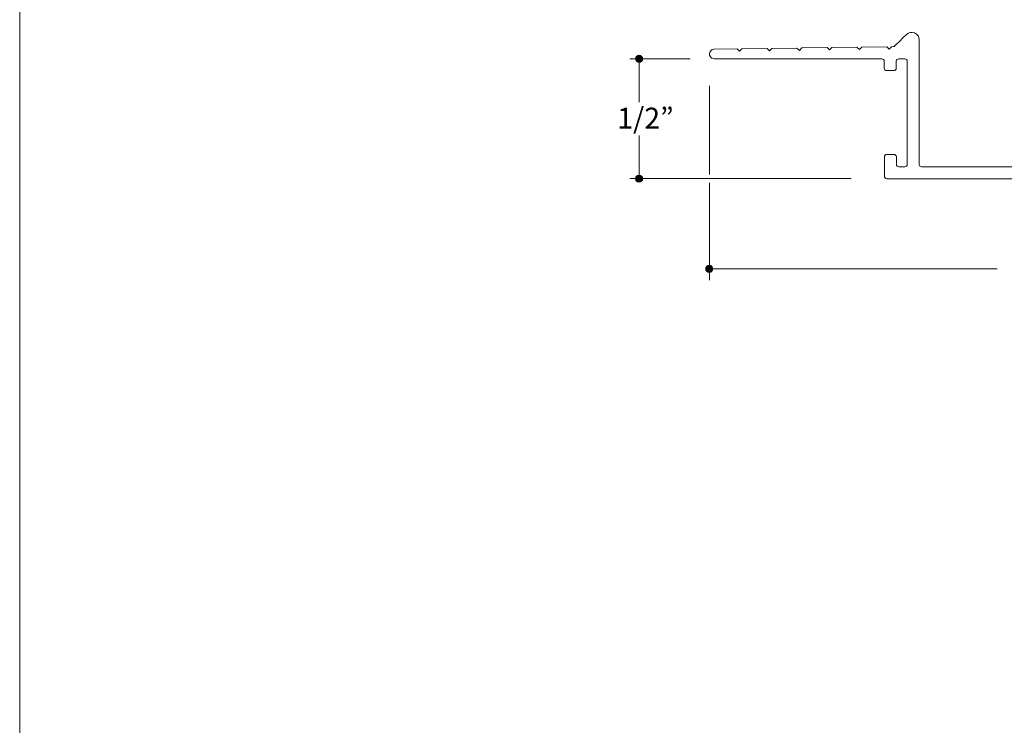
# Model space of a CAD drawing. Units: inches. Extents: x 0 to 8.5, y 0 to 11.
# Drawn here: x 0 to 4.1, y 2.9 to 5.9 of the extents above; entities that cross this region are included whole.
import ezdxf

# ---------------------------------------------------------------- set-up
doc = ezdxf.new("R2010")
doc.units = ezdxf.units.IN
doc.header["$LTSCALE"] = 0.03937
doc.header["$MEASUREMENT"] = 0
for name, color, linetype, true_color in [('DIM', 7, 'Continuous', 0x000000), ('T Block', 7, 'Continuous', 0x000000), ('Trim', 7, 'Continuous', 0x000000)]:
    doc.layers.add(name, color=color, linetype=linetype, true_color=true_color)

msp = doc.modelspace()

# ---------------------------------------------------------------- hatches: boundary and pattern name
at = {"layer": 'DIM', "true_color": 0x000000, "extrusion": (0, 0, -1)}
for points in [[(-2.5851, 5.7075), (-2.5847, 5.7075), (-2.5843, 5.7075), (-2.5839, 5.7075), (-2.5835, 5.7076), (-2.5831, 5.7076), (-2.5828, 5.7077), (-2.5824, 5.7077), (-2.582, 5.7078), (-2.5817, 5.7079), (-2.5813, 5.708), (-2.5809, 5.7081), (-2.5806, 5.7082), (-2.5802, 5.7083), (-2.5799, 5.7084), (-2.5796, 5.7085), (-2.5792, 5.7087), (-2.5789, 5.7088), (-2.5785, 5.709), (-2.5782, 5.7091), (-2.5779, 5.7093), (-2.5776, 5.7095), (-2.5773, 5.7097), (-2.577, 5.7099), (-2.5767, 5.71), (-2.5764, 5.7103), (-2.5761, 5.7105), (-2.5758, 5.7107), (-2.5755, 5.7109), (-2.5752, 5.7111), (-2.575, 5.7114), (-2.5747, 5.7116), (-2.5744, 5.7119), (-2.5742, 5.7121), (-2.5739, 5.7124), (-2.5737, 5.7127), (-2.5735, 5.7129), (-2.5733, 5.7132), (-2.573, 5.7135), (-2.5728, 5.7138), (-2.5726, 5.7141), (-2.5724, 5.7144), (-2.5722, 5.7147), (-2.572, 5.715), (-2.5719, 5.7153), (-2.5717, 5.7157), (-2.5715, 5.716), (-2.5714, 5.7163), (-2.5712, 5.7166), (-2.5711, 5.717), (-2.571, 5.7173), (-2.5708, 5.7177), (-2.5707, 5.718), (-2.5706, 5.7184), (-2.5705, 5.7187), (-2.5704, 5.7191), (-2.5704, 5.7195), (-2.5703, 5.7198), (-2.5702, 5.7202), (-2.5702, 5.7206), (-2.5701, 5.721), (-2.5701, 5.7213), (-2.5701, 5.7217), (-2.5701, 5.7221), (-2.5701, 5.7225), (-2.5701, 5.7229), (-2.5701, 5.7233), (-2.5701, 5.7236), (-2.5701, 5.724), (-2.5702, 5.7244), (-2.5702, 5.7248), (-2.5703, 5.7251), (-2.5704, 5.7255), (-2.5704, 5.7259), (-2.5705, 5.7262), (-2.5706, 5.7266), (-2.5707, 5.7269), (-2.5708, 5.7273), (-2.571, 5.7276), (-2.5711, 5.728), (-2.5712, 5.7283), (-2.5714, 5.7287), (-2.5715, 5.729), (-2.5717, 5.7293), (-2.5719, 5.7296), (-2.572, 5.73), (-2.5722, 5.7303), (-2.5724, 5.7306), (-2.5726, 5.7309), (-2.5728, 5.7312), (-2.573, 5.7315), (-2.5733, 5.7317), (-2.5735, 5.732), (-2.5737, 5.7323), (-2.5739, 5.7326), (-2.5742, 5.7328), (-2.5744, 5.7331), (-2.5747, 5.7333), (-2.575, 5.7336), (-2.5752, 5.7338), (-2.5755, 5.7341), (-2.5758, 5.7343), (-2.5761, 5.7345), (-2.5764, 5.7347), (-2.5767, 5.7349), (-2.577, 5.7351), (-2.5773, 5.7353), (-2.5776, 5.7355), (-2.5779, 5.7357), (-2.5782, 5.7358), (-2.5785, 5.736), (-2.5789, 5.7362), (-2.5792, 5.7363), (-2.5796, 5.7364), (-2.5799, 5.7366), (-2.5802, 5.7367), (-2.5806, 5.7368), (-2.5809, 5.7369), (-2.5813, 5.737), (-2.5817, 5.7371), (-2.582, 5.7372), (-2.5824, 5.7373), (-2.5828, 5.7373), (-2.5831, 5.7374), (-2.5835, 5.7374), (-2.5839, 5.7374), (-2.5843, 5.7375), (-2.5847, 5.7375), (-2.5851, 5.7375), (-2.5854, 5.7375), (-2.5858, 5.7375), (-2.5862, 5.7374), (-2.5866, 5.7374), (-2.587, 5.7374), (-2.5873, 5.7373), (-2.5877, 5.7373), (-2.5881, 5.7372), (-2.5884, 5.7371), (-2.5888, 5.737), (-2.5892, 5.7369), (-2.5895, 5.7368), (-2.5899, 5.7367), (-2.5902, 5.7366), (-2.5906, 5.7364), (-2.5909, 5.7363), (-2.5912, 5.7362), (-2.5916, 5.736), (-2.5919, 5.7358), (-2.5922, 5.7357), (-2.5925, 5.7355), (-2.5928, 5.7353), (-2.5931, 5.7351), (-2.5934, 5.7349), (-2.5937, 5.7347), (-2.594, 5.7345), (-2.5943, 5.7343), (-2.5946, 5.7341), (-2.5949, 5.7338), (-2.5951, 5.7336), (-2.5954, 5.7333), (-2.5957, 5.7331), (-2.5959, 5.7328), (-2.5962, 5.7326), (-2.5964, 5.7323), (-2.5966, 5.732), (-2.5969, 5.7317), (-2.5971, 5.7315), (-2.5973, 5.7312), (-2.5975, 5.7309), (-2.5977, 5.7306), (-2.5979, 5.7303), (-2.5981, 5.73), (-2.5982, 5.7296), (-2.5984, 5.7293), (-2.5986, 5.729), (-2.5987, 5.7287), (-2.5989, 5.7283), (-2.599, 5.728), (-2.5991, 5.7276), (-2.5993, 5.7273), (-2.5994, 5.7269), (-2.5995, 5.7266), (-2.5996, 5.7262), (-2.5997, 5.7259), (-2.5997, 5.7255), (-2.5998, 5.7251), (-2.5999, 5.7248), (-2.5999, 5.7244), (-2.6, 5.724), (-2.6, 5.7236), (-2.6, 5.7233), (-2.6, 5.7229), (-2.6001, 5.7225), (-2.6001, 5.7225), (-2.6, 5.7221), (-2.6, 5.7217), (-2.6, 5.7213), (-2.6, 5.721), (-2.5999, 5.7206), (-2.5999, 5.7202), (-2.5998, 5.7198), (-2.5997, 5.7195), (-2.5997, 5.7191), (-2.5996, 5.7187), (-2.5995, 5.7184), (-2.5994, 5.718), (-2.5993, 5.7177), (-2.5991, 5.7173), (-2.599, 5.717), (-2.5989, 5.7166), (-2.5987, 5.7163), (-2.5986, 5.716), (-2.5984, 5.7157), (-2.5982, 5.7153), (-2.5981, 5.715), (-2.5979, 5.7147), (-2.5977, 5.7144), (-2.5975, 5.7141), (-2.5973, 5.7138), (-2.5971, 5.7135), (-2.5969, 5.7132), (-2.5966, 5.7129), (-2.5964, 5.7127), (-2.5962, 5.7124), (-2.5959, 5.7121), (-2.5957, 5.7119), (-2.5954, 5.7116), (-2.5951, 5.7114), (-2.5949, 5.7111), (-2.5946, 5.7109), (-2.5943, 5.7107), (-2.594, 5.7105), (-2.5937, 5.7103), (-2.5934, 5.71), (-2.5931, 5.7099), (-2.5928, 5.7097), (-2.5925, 5.7095), (-2.5922, 5.7093), (-2.5919, 5.7091), (-2.5916, 5.709), (-2.5912, 5.7088), (-2.5909, 5.7087), (-2.5906, 5.7085), (-2.5902, 5.7084), (-2.5899, 5.7083), (-2.5895, 5.7082), (-2.5892, 5.7081), (-2.5888, 5.708), (-2.5884, 5.7079), (-2.5881, 5.7078), (-2.5877, 5.7077), (-2.5873, 5.7077), (-2.587, 5.7076), (-2.5866, 5.7076), (-2.5862, 5.7075), (-2.5858, 5.7075), (-2.5854, 5.7075)], [(-2.5848, 5.208), (-2.5844, 5.208), (-2.584, 5.208), (-2.5837, 5.208), (-2.5833, 5.2081), (-2.5829, 5.2081), (-2.5825, 5.2082), (-2.5822, 5.2082), (-2.5818, 5.2083), (-2.5814, 5.2084), (-2.5811, 5.2085), (-2.5807, 5.2086), (-2.5803, 5.2087), (-2.58, 5.2088), (-2.5796, 5.2089), (-2.5793, 5.209), (-2.579, 5.2092), (-2.5786, 5.2093), (-2.5783, 5.2095), (-2.578, 5.2096), (-2.5777, 5.2098), (-2.5773, 5.21), (-2.577, 5.2102), (-2.5767, 5.2103), (-2.5764, 5.2105), (-2.5761, 5.2107), (-2.5758, 5.211), (-2.5755, 5.2112), (-2.5753, 5.2114), (-2.575, 5.2116), (-2.5747, 5.2119), (-2.5745, 5.2121), (-2.5742, 5.2124), (-2.5739, 5.2126), (-2.5737, 5.2129), (-2.5735, 5.2132), (-2.5732, 5.2134), (-2.573, 5.2137), (-2.5728, 5.214), (-2.5726, 5.2143), (-2.5724, 5.2146), (-2.5722, 5.2149), (-2.572, 5.2152), (-2.5718, 5.2155), (-2.5716, 5.2158), (-2.5714, 5.2162), (-2.5713, 5.2165), (-2.5711, 5.2168), (-2.571, 5.2171), (-2.5708, 5.2175), (-2.5707, 5.2178), (-2.5706, 5.2182), (-2.5705, 5.2185), (-2.5704, 5.2189), (-2.5703, 5.2192), (-2.5702, 5.2196), (-2.5701, 5.22), (-2.57, 5.2203), (-2.57, 5.2207), (-2.5699, 5.2211), (-2.5699, 5.2214), (-2.5698, 5.2218), (-2.5698, 5.2222), (-2.5698, 5.2226), (-2.5698, 5.223), (-2.5698, 5.2234), (-2.5698, 5.2238), (-2.5698, 5.2241), (-2.5699, 5.2245), (-2.5699, 5.2249), (-2.57, 5.2253), (-2.57, 5.2256), (-2.5701, 5.226), (-2.5702, 5.2264), (-2.5703, 5.2267), (-2.5704, 5.2271), (-2.5705, 5.2274), (-2.5706, 5.2278), (-2.5707, 5.2281), (-2.5708, 5.2285), (-2.571, 5.2288), (-2.5711, 5.2292), (-2.5713, 5.2295), (-2.5714, 5.2298), (-2.5716, 5.2301), (-2.5718, 5.2304), (-2.572, 5.2308), (-2.5722, 5.2311), (-2.5724, 5.2314), (-2.5726, 5.2317), (-2.5728, 5.232), (-2.573, 5.2322), (-2.5732, 5.2325), (-2.5735, 5.2328), (-2.5737, 5.2331), (-2.5739, 5.2333), (-2.5742, 5.2336), (-2.5745, 5.2338), (-2.5747, 5.2341), (-2.575, 5.2343), (-2.5753, 5.2346), (-2.5755, 5.2348), (-2.5758, 5.235), (-2.5761, 5.2352), (-2.5764, 5.2354), (-2.5767, 5.2356), (-2.577, 5.2358), (-2.5773, 5.236), (-2.5777, 5.2362), (-2.578, 5.2363), (-2.5783, 5.2365), (-2.5786, 5.2367), (-2.579, 5.2368), (-2.5793, 5.2369), (-2.5796, 5.2371), (-2.58, 5.2372), (-2.5803, 5.2373), (-2.5807, 5.2374), (-2.5811, 5.2375), (-2.5814, 5.2376), (-2.5818, 5.2377), (-2.5822, 5.2377), (-2.5825, 5.2378), (-2.5829, 5.2379), (-2.5833, 5.2379), (-2.5837, 5.2379), (-2.584, 5.238), (-2.5844, 5.238), (-2.5848, 5.238), (-2.5852, 5.238), (-2.5856, 5.238), (-2.586, 5.2379), (-2.5863, 5.2379), (-2.5867, 5.2379), (-2.5871, 5.2378), (-2.5875, 5.2377), (-2.5878, 5.2377), (-2.5882, 5.2376), (-2.5886, 5.2375), (-2.5889, 5.2374), (-2.5893, 5.2373), (-2.5896, 5.2372), (-2.59, 5.2371), (-2.5903, 5.2369), (-2.5906, 5.2368), (-2.591, 5.2367), (-2.5913, 5.2365), (-2.5916, 5.2363), (-2.592, 5.2362), (-2.5923, 5.236), (-2.5926, 5.2358), (-2.5929, 5.2356), (-2.5932, 5.2354), (-2.5935, 5.2352), (-2.5938, 5.235), (-2.5941, 5.2348), (-2.5943, 5.2346), (-2.5946, 5.2343), (-2.5949, 5.2341), (-2.5952, 5.2338), (-2.5954, 5.2336), (-2.5957, 5.2333), (-2.5959, 5.2331), (-2.5961, 5.2328), (-2.5964, 5.2325), (-2.5966, 5.2322), (-2.5968, 5.232), (-2.597, 5.2317), (-2.5972, 5.2314), (-2.5974, 5.2311), (-2.5976, 5.2308), (-2.5978, 5.2304), (-2.598, 5.2301), (-2.5982, 5.2298), (-2.5983, 5.2295), (-2.5985, 5.2292), (-2.5986, 5.2288), (-2.5988, 5.2285), (-2.5989, 5.2281), (-2.599, 5.2278), (-2.5991, 5.2274), (-2.5992, 5.2271), (-2.5993, 5.2267), (-2.5994, 5.2264), (-2.5995, 5.226), (-2.5996, 5.2256), (-2.5996, 5.2253), (-2.5997, 5.2249), (-2.5997, 5.2245), (-2.5998, 5.2241), (-2.5998, 5.2238), (-2.5998, 5.2234), (-2.5998, 5.223), (-2.5998, 5.223), (-2.5998, 5.2226), (-2.5998, 5.2222), (-2.5998, 5.2218), (-2.5997, 5.2214), (-2.5997, 5.2211), (-2.5996, 5.2207), (-2.5996, 5.2203), (-2.5995, 5.22), (-2.5994, 5.2196), (-2.5993, 5.2192), (-2.5992, 5.2189), (-2.5991, 5.2185), (-2.599, 5.2182), (-2.5989, 5.2178), (-2.5988, 5.2175), (-2.5986, 5.2171), (-2.5985, 5.2168), (-2.5983, 5.2165), (-2.5982, 5.2162), (-2.598, 5.2158), (-2.5978, 5.2155), (-2.5976, 5.2152), (-2.5974, 5.2149), (-2.5972, 5.2146), (-2.597, 5.2143), (-2.5968, 5.214), (-2.5966, 5.2137), (-2.5964, 5.2134), (-2.5961, 5.2132), (-2.5959, 5.2129), (-2.5957, 5.2126), (-2.5954, 5.2124), (-2.5952, 5.2121), (-2.5949, 5.2119), (-2.5946, 5.2116), (-2.5943, 5.2114), (-2.5941, 5.2112), (-2.5938, 5.211), (-2.5935, 5.2107), (-2.5932, 5.2105), (-2.5929, 5.2103), (-2.5926, 5.2102), (-2.5923, 5.21), (-2.592, 5.2098), (-2.5916, 5.2096), (-2.5913, 5.2095), (-2.591, 5.2093), (-2.5906, 5.2092), (-2.5903, 5.209), (-2.59, 5.2089), (-2.5896, 5.2088), (-2.5893, 5.2087), (-2.5889, 5.2086), (-2.5886, 5.2085), (-2.5882, 5.2084), (-2.5878, 5.2083), (-2.5875, 5.2082), (-2.5871, 5.2082), (-2.5867, 5.2081), (-2.5863, 5.2081), (-2.586, 5.208), (-2.5856, 5.208), (-2.5852, 5.208)], [(-2.878, 4.8317), (-2.8776, 4.8317), (-2.8772, 4.8317), (-2.8768, 4.8317), (-2.8765, 4.8317), (-2.8761, 4.8318), (-2.8757, 4.8318), (-2.8753, 4.8319), (-2.875, 4.832), (-2.8746, 4.8321), (-2.8743, 4.8321), (-2.8739, 4.8322), (-2.8735, 4.8323), (-2.8732, 4.8325), (-2.8728, 4.8326), (-2.8725, 4.8327), (-2.8722, 4.8329), (-2.8718, 4.833), (-2.8715, 4.8332), (-2.8712, 4.8333), (-2.8709, 4.8335), (-2.8705, 4.8337), (-2.8702, 4.8338), (-2.8699, 4.834), (-2.8696, 4.8342), (-2.8693, 4.8344), (-2.869, 4.8347), (-2.8687, 4.8349), (-2.8685, 4.8351), (-2.8682, 4.8353), (-2.8679, 4.8356), (-2.8677, 4.8358), (-2.8674, 4.8361), (-2.8671, 4.8363), (-2.8669, 4.8366), (-2.8667, 4.8369), (-2.8664, 4.8371), (-2.8662, 4.8374), (-2.866, 4.8377), (-2.8658, 4.838), (-2.8656, 4.8383), (-2.8654, 4.8386), (-2.8652, 4.8389), (-2.865, 4.8392), (-2.8648, 4.8395), (-2.8646, 4.8398), (-2.8645, 4.8402), (-2.8643, 4.8405), (-2.8642, 4.8408), (-2.864, 4.8412), (-2.8639, 4.8415), (-2.8638, 4.8419), (-2.8637, 4.8422), (-2.8636, 4.8426), (-2.8635, 4.8429), (-2.8634, 4.8433), (-2.8633, 4.8436), (-2.8632, 4.844), (-2.8632, 4.8444), (-2.8631, 4.8448), (-2.8631, 4.8451), (-2.863, 4.8455), (-2.863, 4.8459), (-2.863, 4.8463), (-2.863, 4.8467), (-2.863, 4.8471), (-2.863, 4.8474), (-2.863, 4.8478), (-2.8631, 4.8482), (-2.8631, 4.8486), (-2.8632, 4.849), (-2.8632, 4.8493), (-2.8633, 4.8497), (-2.8634, 4.8501), (-2.8635, 4.8504), (-2.8636, 4.8508), (-2.8637, 4.8511), (-2.8638, 4.8515), (-2.8639, 4.8518), (-2.864, 4.8522), (-2.8642, 4.8525), (-2.8643, 4.8528), (-2.8645, 4.8532), (-2.8646, 4.8535), (-2.8648, 4.8538), (-2.865, 4.8541), (-2.8652, 4.8545), (-2.8654, 4.8548), (-2.8656, 4.8551), (-2.8658, 4.8554), (-2.866, 4.8556), (-2.8662, 4.8559), (-2.8664, 4.8562), (-2.8667, 4.8565), (-2.8669, 4.8568), (-2.8671, 4.857), (-2.8674, 4.8573), (-2.8677, 4.8575), (-2.8679, 4.8578), (-2.8682, 4.858), (-2.8685, 4.8582), (-2.8687, 4.8585), (-2.869, 4.8587), (-2.8693, 4.8589), (-2.8696, 4.8591), (-2.8699, 4.8593), (-2.8702, 4.8595), (-2.8705, 4.8597), (-2.8709, 4.8599), (-2.8712, 4.86), (-2.8715, 4.8602), (-2.8718, 4.8603), (-2.8722, 4.8605), (-2.8725, 4.8606), (-2.8728, 4.8608), (-2.8732, 4.8609), (-2.8735, 4.861), (-2.8739, 4.8611), (-2.8743, 4.8612), (-2.8746, 4.8613), (-2.875, 4.8614), (-2.8753, 4.8614), (-2.8757, 4.8615), (-2.8761, 4.8616), (-2.8765, 4.8616), (-2.8768, 4.8616), (-2.8772, 4.8617), (-2.8776, 4.8617), (-2.878, 4.8617), (-2.8784, 4.8617), (-2.8788, 4.8617), (-2.8792, 4.8616), (-2.8795, 4.8616), (-2.8799, 4.8616), (-2.8803, 4.8615), (-2.8807, 4.8614), (-2.881, 4.8614), (-2.8814, 4.8613), (-2.8818, 4.8612), (-2.8821, 4.8611), (-2.8825, 4.861), (-2.8828, 4.8609), (-2.8832, 4.8608), (-2.8835, 4.8606), (-2.8838, 4.8605), (-2.8842, 4.8603), (-2.8845, 4.8602), (-2.8848, 4.86), (-2.8852, 4.8599), (-2.8855, 4.8597), (-2.8858, 4.8595), (-2.8861, 4.8593), (-2.8864, 4.8591), (-2.8867, 4.8589), (-2.887, 4.8587), (-2.8873, 4.8585), (-2.8875, 4.8582), (-2.8878, 4.858), (-2.8881, 4.8578), (-2.8884, 4.8575), (-2.8886, 4.8573), (-2.8889, 4.857), (-2.8891, 4.8568), (-2.8893, 4.8565), (-2.8896, 4.8562), (-2.8898, 4.8559), (-2.89, 4.8556), (-2.8902, 4.8554), (-2.8904, 4.8551), (-2.8906, 4.8548), (-2.8908, 4.8545), (-2.891, 4.8541), (-2.8912, 4.8538), (-2.8914, 4.8535), (-2.8915, 4.8532), (-2.8917, 4.8528), (-2.8918, 4.8525), (-2.892, 4.8522), (-2.8921, 4.8518), (-2.8922, 4.8515), (-2.8923, 4.8511), (-2.8924, 4.8508), (-2.8925, 4.8504), (-2.8926, 4.8501), (-2.8927, 4.8497), (-2.8928, 4.8493), (-2.8928, 4.849), (-2.8929, 4.8486), (-2.8929, 4.8482), (-2.893, 4.8478), (-2.893, 4.8474), (-2.893, 4.8471), (-2.893, 4.8467), (-2.893, 4.8467), (-2.893, 4.8463), (-2.893, 4.8459), (-2.893, 4.8455), (-2.8929, 4.8451), (-2.8929, 4.8448), (-2.8928, 4.8444), (-2.8928, 4.844), (-2.8927, 4.8436), (-2.8926, 4.8433), (-2.8925, 4.8429), (-2.8924, 4.8426), (-2.8923, 4.8422), (-2.8922, 4.8419), (-2.8921, 4.8415), (-2.892, 4.8412), (-2.8918, 4.8408), (-2.8917, 4.8405), (-2.8915, 4.8402), (-2.8914, 4.8398), (-2.8912, 4.8395), (-2.891, 4.8392), (-2.8908, 4.8389), (-2.8906, 4.8386), (-2.8904, 4.8383), (-2.8902, 4.838), (-2.89, 4.8377), (-2.8898, 4.8374), (-2.8896, 4.8371), (-2.8893, 4.8369), (-2.8891, 4.8366), (-2.8889, 4.8363), (-2.8886, 4.8361), (-2.8884, 4.8358), (-2.8881, 4.8356), (-2.8878, 4.8353), (-2.8875, 4.8351), (-2.8873, 4.8349), (-2.887, 4.8347), (-2.8867, 4.8344), (-2.8864, 4.8342), (-2.8861, 4.834), (-2.8858, 4.8338), (-2.8855, 4.8337), (-2.8852, 4.8335), (-2.8848, 4.8333), (-2.8845, 4.8332), (-2.8842, 4.833), (-2.8838, 4.8329), (-2.8835, 4.8327), (-2.8832, 4.8326), (-2.8828, 4.8325), (-2.8825, 4.8323), (-2.8821, 4.8322), (-2.8818, 4.8321), (-2.8814, 4.8321), (-2.881, 4.832), (-2.8807, 4.8319), (-2.8803, 4.8318), (-2.8799, 4.8318), (-2.8795, 4.8317), (-2.8792, 4.8317), (-2.8788, 4.8317), (-2.8784, 4.8317)]]:
    msp.add_hatch(color=18, dxfattribs=at).paths.add_polyline_path(points, flags=0)

# ---------------------------------------------------------------- linework, layer by layer
at = {"layer": 'DIM', "color": 18, "lineweight": 13, "true_color": 0x000000}
for p, q in [((2.547, 5.7226), (2.7988, 5.7227)), ((2.5849, 5.5417), (2.5849, 5.7225)), ((2.8785, 5.6097), (2.8784, 5.2406)), ((2.5847, 5.2225), (2.5849, 5.4026)), ((3.47, 5.2232), (2.5469, 5.223)), ((2.8785, 5.2049), (2.8787, 4.8001)), ((2.8729, 4.8467), (4.08, 4.8471))]:
    msp.add_line(p, q, dxfattribs=at)
at = {"layer": 'DIM', "color": 18, "lineweight": 0, "true_color": 0x000000}
for points in [[(2.5851, 5.7075), (2.5851, 5.7075), (2.5851, 5.7075), (2.5851, 5.7075), (2.5768, 5.7075), (2.5701, 5.7142), (2.5701, 5.7225), (2.5701, 5.7225), (2.5701, 5.7225), (2.5701, 5.7225), (2.5701, 5.7308), (2.5768, 5.7375), (2.5851, 5.7375), (2.5851, 5.7375), (2.5851, 5.7375), (2.5851, 5.7375), (2.5933, 5.7375), (2.6001, 5.7308), (2.6001, 5.7225), (2.6001, 5.7225), (2.6001, 5.7225), (2.6001, 5.7225), (2.6001, 5.7142), (2.5933, 5.7075), (2.5851, 5.7075)], [(2.5848, 5.208), (2.5848, 5.208), (2.5848, 5.208), (2.5848, 5.208), (2.5765, 5.208), (2.5698, 5.2147), (2.5698, 5.223), (2.5698, 5.223), (2.5698, 5.223), (2.5698, 5.223), (2.5698, 5.2313), (2.5765, 5.238), (2.5848, 5.238), (2.5848, 5.238), (2.5848, 5.238), (2.5848, 5.238), (2.5931, 5.238), (2.5998, 5.2313), (2.5998, 5.223), (2.5998, 5.223), (2.5998, 5.223), (2.5998, 5.223), (2.5998, 5.2147), (2.5931, 5.208), (2.5848, 5.208)], [(2.878, 4.8317), (2.878, 4.8317), (2.878, 4.8317), (2.878, 4.8317), (2.8697, 4.8317), (2.863, 4.8384), (2.863, 4.8467), (2.863, 4.8467), (2.863, 4.8467), (2.863, 4.8467), (2.863, 4.855), (2.8697, 4.8617), (2.878, 4.8617), (2.878, 4.8617), (2.878, 4.8617), (2.878, 4.8617), (2.8863, 4.8617), (2.893, 4.855), (2.893, 4.8467), (2.893, 4.8467), (2.893, 4.8467), (2.893, 4.8467), (2.893, 4.8384), (2.8863, 4.8317), (2.878, 4.8317)]]:
    msp.add_open_spline(points, degree=3, knots=[0, 0, 0, 0, 1, 1, 1, 2, 2, 2, 3, 3, 3, 4, 4, 4, 5, 5, 5, 6, 6, 6, 7, 7, 7, 8, 8, 8, 8], dxfattribs=at)
at = {"layer": 'T Block', "color": 18, "lineweight": 0, "true_color": 0x000000}
msp.add_lwpolyline([(8.5, 0), (0, 0), (0, 11), (8.5, 11), (8.5, 0)], dxfattribs=at)
at = {"layer": 'Trim', "color": 18, "lineweight": 15, "true_color": 0x000000}
msp.add_open_spline([(3.6185, 5.2229), (3.613, 5.2229), (3.6086, 5.2274), (3.6086, 5.2329), (3.6086, 5.2329), (3.6085, 5.3127), (3.6085, 5.3127), (3.6084, 5.3182), (3.6128, 5.3242), (3.6183, 5.3242), (3.6183, 5.3242), (3.6486, 5.3243), (3.6486, 5.3243), (3.6541, 5.3244), (3.6587, 5.3198), (3.6587, 5.3143), (3.6587, 5.3143), (3.6587, 5.2827), (3.6587, 5.2827), (3.6587, 5.2773), (3.6631, 5.2728), (3.6686, 5.2728), (3.6686, 5.2728), (3.6942, 5.2727), (3.6942, 5.2727), (3.6998, 5.2727), (3.704, 5.2771), (3.704, 5.2826), (3.704, 5.2826), (3.704, 5.7128), (3.704, 5.7128), (3.704, 5.7184), (3.6995, 5.7228), (3.694, 5.7228), (3.694, 5.7228), (3.6685, 5.7228), (3.6685, 5.7228), (3.663, 5.7228), (3.6585, 5.7183), (3.6585, 5.7128), (3.6585, 5.7128), (3.6585, 5.6839), (3.6585, 5.6839), (3.6585, 5.6783), (3.654, 5.6739), (3.6485, 5.6738), (3.6485, 5.6738), (3.6182, 5.6738), (3.6182, 5.6738), (3.6127, 5.6738), (3.6082, 5.6783), (3.6082, 5.6838), (3.6082, 5.6838), (3.6083, 5.7128), (3.6083, 5.7128), (3.6083, 5.7184), (3.6038, 5.7228), (3.5983, 5.7228), (3.5983, 5.7228), (2.8989, 5.7229), (2.8989, 5.7229), (2.8989, 5.7229), (2.8994, 5.723), (2.8993, 5.723), (2.882, 5.7228), (2.8785, 5.7373), (2.8785, 5.7435), (2.8785, 5.7528), (2.8862, 5.7624), (2.8974, 5.7631), (2.8975, 5.7631), (2.8985, 5.7631), (2.8985, 5.7631), (2.8985, 5.7631), (2.9946, 5.7643), (2.9946, 5.7643), (2.9946, 5.7643), (3.0047, 5.7547), (3.0047, 5.7547), (3.0047, 5.7547), (3.0142, 5.7648), (3.0142, 5.7648), (3.0142, 5.7648), (3.1193, 5.766), (3.1193, 5.766), (3.1193, 5.766), (3.1295, 5.7557), (3.1295, 5.7557), (3.1295, 5.7557), (3.1391, 5.7665), (3.1391, 5.7665), (3.1391, 5.7665), (3.244, 5.7677), (3.244, 5.7677), (3.244, 5.7677), (3.2542, 5.7579), (3.2542, 5.7579), (3.2542, 5.7579), (3.2637, 5.7682), (3.2637, 5.7682), (3.2637, 5.7682), (3.3694, 5.7694), (3.3694, 5.7694), (3.3694, 5.7694), (3.3795, 5.7597), (3.3795, 5.7597), (3.3795, 5.7597), (3.3893, 5.7699), (3.3893, 5.7699), (3.3893, 5.7699), (3.4942, 5.7711), (3.4942, 5.7711), (3.4942, 5.7711), (3.5044, 5.7615), (3.5044, 5.7615), (3.5044, 5.7615), (3.514, 5.7716), (3.514, 5.7716), (3.514, 5.7716), (3.6184, 5.7728), (3.6184, 5.7728), (3.6184, 5.7728), (3.6285, 5.7631), (3.6285, 5.7631), (3.6285, 5.7631), (3.6382, 5.7733), (3.6382, 5.7733), (3.6382, 5.7733), (3.6459, 5.7736), (3.6459, 5.7736), (3.6486, 5.7737), (3.6511, 5.7748), (3.653, 5.7767), (3.6606, 5.7845), (3.6913, 5.815), (3.7009, 5.8242), (3.7061, 5.8292), (3.711, 5.8328), (3.7244, 5.8329), (3.7358, 5.833), (3.7539, 5.8236), (3.7539, 5.8039), (3.7539, 5.8025), (3.754, 5.7978), (3.754, 5.7978), (3.754, 5.7978), (3.7539, 5.2823), (3.7539, 5.2823), (3.7539, 5.2773), (3.7582, 5.2727), (3.7636, 5.2727), (3.7636, 5.2727), (4.7438, 5.2726), (4.7438, 5.2726), (4.7496, 5.2726), (4.754, 5.2775), (4.7541, 5.2849), (4.7541, 5.2849), (4.7539, 5.7974), (4.7539, 5.7974), (4.7539, 5.7974), (4.754, 5.8021), (4.754, 5.8035), (4.754, 5.8233), (4.7721, 5.8326), (4.7835, 5.8325), (4.797, 5.8324), (4.8019, 5.8289), (4.807, 5.8239), (4.8166, 5.8147), (4.8475, 5.7837), (4.855, 5.7759), (4.8569, 5.774), (4.8594, 5.7729), (4.8621, 5.7729), (4.8621, 5.7729), (4.8701, 5.7726), (4.8701, 5.7726), (4.8701, 5.7726), (4.8795, 5.7628), (4.8795, 5.7628), (4.8795, 5.7628), (4.8896, 5.7724), (4.8896, 5.7724), (4.8896, 5.7724), (4.9941, 5.7713), (4.9941, 5.7713), (4.9941, 5.7713), (5.0037, 5.7612), (5.0037, 5.7612), (5.0037, 5.7612), (5.0138, 5.7708), (5.0138, 5.7708), (5.0138, 5.7708), (5.1188, 5.7695), (5.1188, 5.7695), (5.1188, 5.7695), (5.1286, 5.7593), (5.1286, 5.7593), (5.1286, 5.7593), (5.1387, 5.769), (5.1387, 5.769), (5.1387, 5.769), (5.2444, 5.7679), (5.2444, 5.7679), (5.2444, 5.7679), (5.2538, 5.7576), (5.2538, 5.7576), (5.2538, 5.7576), (5.2641, 5.7674), (5.2641, 5.7674), (5.2641, 5.7674), (5.369, 5.7661), (5.369, 5.7661), (5.369, 5.7661), (5.3786, 5.7554), (5.3786, 5.7554), (5.3786, 5.7554), (5.3887, 5.7656), (5.3887, 5.7656), (5.3887, 5.7656), (5.4938, 5.7645), (5.4938, 5.7645), (5.4938, 5.7645), (5.5034, 5.7544), (5.5034, 5.7544), (5.5034, 5.7544), (5.5135, 5.764), (5.5135, 5.764), (5.5135, 5.764), (5.6096, 5.7627), (5.6096, 5.7627), (5.6096, 5.7627), (5.6106, 5.7628), (5.6107, 5.7627), (5.6219, 5.7621), (5.6295, 5.7525), (5.6295, 5.7431), (5.6295, 5.7369), (5.6261, 5.7224), (5.6087, 5.7227), (5.6087, 5.7227), (5.6092, 5.7225), (5.6092, 5.7225), (5.6092, 5.7225), (4.9098, 5.7225), (4.9098, 5.7225), (4.9043, 5.7225), (4.8998, 5.718), (4.8998, 5.7125), (4.8998, 5.7125), (4.8998, 5.6833), (4.8998, 5.6833), (4.8998, 5.6778), (4.8953, 5.6733), (4.8898, 5.6733), (4.8898, 5.6733), (4.8595, 5.6734), (4.8595, 5.6734), (4.854, 5.6734), (4.8495, 5.6779), (4.8495, 5.6834), (4.8495, 5.6834), (4.8496, 5.7125), (4.8496, 5.7125), (4.8496, 5.718), (4.8451, 5.7225), (4.8396, 5.7225), (4.8396, 5.7225), (4.8141, 5.7225), (4.8141, 5.7225), (4.8086, 5.7225), (4.8041, 5.718), (4.8041, 5.7125), (4.8041, 5.7125), (4.8042, 5.2827), (4.8042, 5.2827), (4.8042, 5.2772), (4.8087, 5.2727), (4.8143, 5.2727), (4.8143, 5.2727), (4.8395, 5.2726), (4.8395, 5.2726), (4.845, 5.2726), (4.8494, 5.2771), (4.8494, 5.2826), (4.8494, 5.2826), (4.8495, 5.3142), (4.8495, 5.3142), (4.8495, 5.3197), (4.854, 5.3241), (4.8595, 5.3241), (4.8595, 5.3241), (4.8897, 5.324), (4.8897, 5.324), (4.8953, 5.324), (4.8997, 5.3195), (4.8997, 5.314), (4.8997, 5.314), (4.8996, 5.2327), (4.8996, 5.2327), (4.8996, 5.2272), (4.8951, 5.2227), (4.8896, 5.2227), (4.8896, 5.2227), (3.6185, 5.2229), (3.6185, 5.2229)], degree=3, knots=[0, 0, 0, 0, 1, 1, 1, 2, 2, 2, 3, 3, 3, 4, 4, 4, 5, 5, 5, 6, 6, 6, 7, 7, 7, 8, 8, 8, 9, 9, 9, 10, 10, 10, 11, 11, 11, 12, 12, 12, 13, 13, 13, 14, 14, 14, 15, 15, 15, 16, 16, 16, 17, 17, 17, 18, 18, 18, 19, 19, 19, 20, 20, 20, 21, 21, 21, 22, 22, 22, 23, 23, 23, 24, 24, 24, 25, 25, 25, 26, 26, 26, 27, 27, 27, 28, 28, 28, 29, 29, 29, 30, 30, 30, 31, 31, 31, 32, 32, 32, 33, 33, 33, 34, 34, 34, 35, 35, 35, 36, 36, 36, 37, 37, 37, 38, 38, 38, 39, 39, 39, 40, 40, 40, 41, 41, 41, 42, 42, 42, 43, 43, 43, 44, 44, 44, 45, 45, 45, 46, 46, 46, 47, 47, 47, 48, 48, 48, 49, 49, 49, 50, 50, 50, 51, 51, 51, 52, 52, 52, 53, 53, 53, 54, 54, 54, 55, 55, 55, 56, 56, 56, 57, 57, 57, 58, 58, 58, 59, 59, 59, 60, 60, 60, 61, 61, 61, 62, 62, 62, 63, 63, 63, 64, 64, 64, 65, 65, 65, 66, 66, 66, 67, 67, 67, 68, 68, 68, 69, 69, 69, 70, 70, 70, 71, 71, 71, 72, 72, 72, 73, 73, 73, 74, 74, 74, 75, 75, 75, 76, 76, 76, 77, 77, 77, 78, 78, 78, 79, 79, 79, 80, 80, 80, 81, 81, 81, 82, 82, 82, 83, 83, 83, 84, 84, 84, 85, 85, 85, 86, 86, 86, 87, 87, 87, 88, 88, 88, 89, 89, 89, 90, 90, 90, 91, 91, 91, 92, 92, 92, 93, 93, 93, 94, 94, 94, 95, 95, 95, 96, 96, 96, 97, 97, 97, 98, 98, 98, 99, 99, 99, 100, 100, 100, 101, 101, 101, 102, 102, 102, 102], dxfattribs=at)

# ---------------------------------------------------------------- texts
at = {"layer": 'DIM', "color": 18, "true_color": 0x000000, "insert": (2.4939, 5.4317), "char_height": 0.087226, "width": 0.291755, "attachment_point": 7, "line_spacing_factor": 0.963855}
msp.add_mtext('\\fMyriad Pro;1/2”', dxfattribs=at)

doc.saveas('drawing.dxf')
